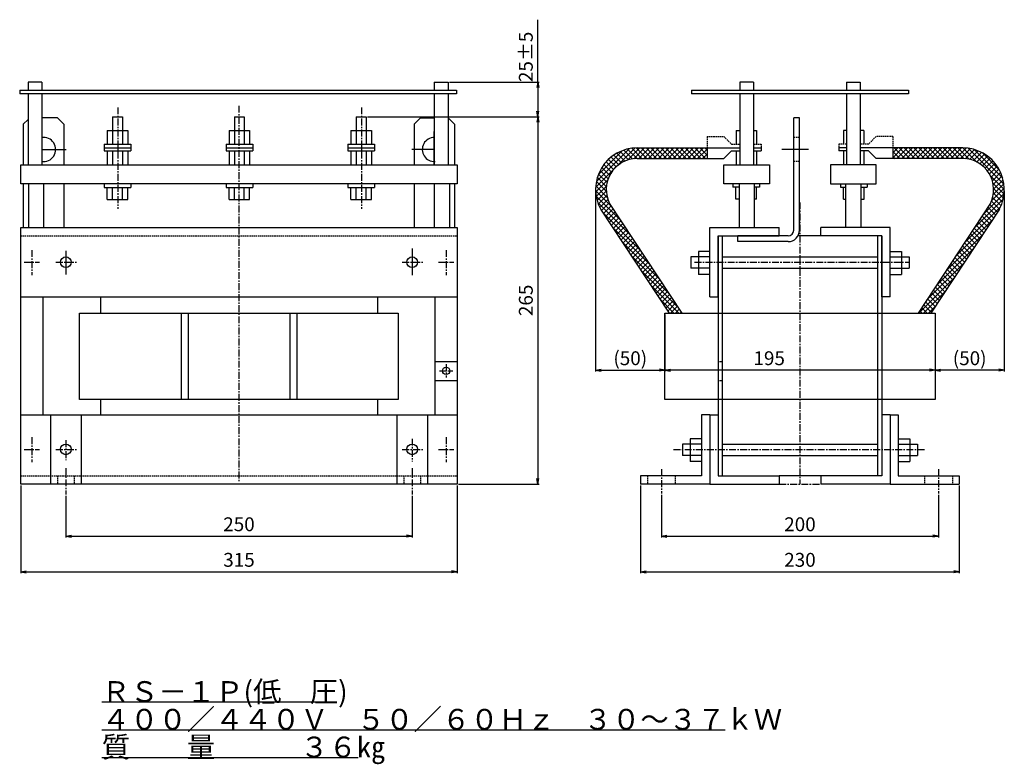
# Model space of a CAD drawing. Units: millimetres. Extents: x -249 to 462, y -634 to -96.
import ezdxf
from ezdxf.enums import TextEntityAlignment as Align

# ---------------------------------------------------------------- set-up
doc = ezdxf.new("R2010")
doc.units = ezdxf.units.MM
doc.header["$LTSCALE"] = 4
doc.linetypes.add('CENTER', pattern=[2, 1.25, -0.25, 0.25, -0.25])
doc.linetypes.add('HIDDEN', pattern=[0.375, 0.25, -0.125])
for name, color, linetype in [('LAYER-001', 7, 'Continuous'), ('LAYER-006', 7, 'Continuous'), ('LAYER-007', 7, 'Continuous'), ('LAYER-033', 7, 'Continuous'), ('LAYER-035', 3, 'Continuous'), ('LAYER-036', 2, 'Continuous')]:
    doc.layers.add(name, color=color, linetype=linetype)
doc.styles.add('STANDARD2', font='txt.shx', dxfattribs={"bigfont": 'bigfont.shx'})
doc.styles.add('STRING_H', font='txt.shx', dxfattribs={"bigfont": 'bigfont.shx'})
doc.dimstyles.new('DIO_DIMSTYLE', dxfattribs={"dimtxt": 3, "dimasz": 4, "dimexe": 1, "dimexo": 1, "dimgap": 0.5, "dimtad": 1, "dimdec": 1, "dimrnd": 0.1, "dimdsep": 46, "dimtxsty": 'STANDARD2', "dimsah": 1, "dimcen": 2.5, "dimadec": 1, "dimazin": 2, "dimtfac": 1, "dimtdec": 1, "dimtmove": 0, "dimatfit": 0, "dimfxl": 1, "dimarcsym": 0})

# ---------------------------------------------------------------- blocks, each defined once
blk = doc.blocks.new('_OPEN')
at = {"layer": 'LAYER-035', "color": 0, "linetype": 'Continuous'}
for q in [(-1, 0.17), (-1, 0), (-1, -0.17)]:
    blk.add_line((0, 0), q, dxfattribs=at)
blk = doc.blocks.new('*D02')
at = {"layer": 'LAYER-035', "color": 5, "linetype": 'Continuous'}
for p, q in [((-248.41, -432.32), (-248.41, -495.66)), ((66.59, -432.32), (66.59, -495.66)), ((-248.41, -494.66), (66.59, -494.66))]:
    blk.add_line(p, q, dxfattribs=at)
at = {"layer": 'LAYER-035', "color": 5, "linetype": 'Continuous', "xscale": 4, "yscale": 4, "zscale": 4, "rotation": 180}
blk.add_blockref('_OPEN', (-248.41, -494.66), dxfattribs=at)
at = {"layer": 'LAYER-035', "color": 5, "linetype": 'Continuous', "xscale": 4, "yscale": 4, "zscale": 4}
blk.add_blockref('_OPEN', (66.59, -494.66), dxfattribs=at)
at = {"layer": 'LAYER-036', "color": 5, "linetype": 'Continuous', "insert": (-90.91, -494.16), "char_height": 10, "attachment_point": 8, "style": 'STRING_H'}
blk.add_mtext('315', dxfattribs=at)
blk = doc.blocks.new('*D13')
at = {"layer": 'LAYER-035', "color": 5, "linetype": 'Continuous'}
for p, q in [((-215.91, -439.86), (-215.91, -470)), ((34.09, -439.86), (34.09, -470)), ((-215.91, -469), (34.09, -469))]:
    blk.add_line(p, q, dxfattribs=at)
at = {"layer": 'LAYER-035', "color": 5, "linetype": 'Continuous', "xscale": 4, "yscale": 4, "zscale": 4, "rotation": 180}
blk.add_blockref('_OPEN', (-215.91, -469), dxfattribs=at)
at = {"layer": 'LAYER-035', "color": 5, "linetype": 'Continuous', "xscale": 4, "yscale": 4, "zscale": 4}
blk.add_blockref('_OPEN', (34.09, -469), dxfattribs=at)
at = {"layer": 'LAYER-036', "color": 5, "linetype": 'Continuous', "insert": (-90.91, -468.5), "char_height": 10, "attachment_point": 8, "style": 'STRING_H'}
blk.add_mtext('250', dxfattribs=at)
blk = doc.blocks.new('*D24')
at = {"layer": 'LAYER-035', "color": 5, "linetype": 'Continuous'}
for p, q in [((1.84, -166.32), (125.78, -166.32)), ((124.78, -166.32), (124.78, -431.32)), ((67.59, -431.32), (125.78, -431.32))]:
    blk.add_line(p, q, dxfattribs=at)
at = {"layer": 'LAYER-035', "color": 5, "linetype": 'Continuous', "xscale": 4, "yscale": 4, "zscale": 4}
for p, rotation in [((124.78, -166.32), 90), ((124.78, -431.32), -90)]:
    blk.add_blockref('_OPEN', p, dxfattribs=dict(at, rotation=rotation))
at = {"layer": 'LAYER-036', "color": 5, "linetype": 'Continuous', "insert": (124.28, -298.82), "char_height": 10, "attachment_point": 8, "rotation": 90, "style": 'STRING_H'}
blk.add_mtext('265', dxfattribs=at)
blk = doc.blocks.new('*D35')
at = {"layer": 'LAYER-035', "color": 5, "linetype": 'Continuous'}
for p, q in [((124.78, -141.32), (124.78, -96.32)), ((61, -141.32), (125.78, -141.32)), ((124.78, -141.32), (124.78, -166.32)), ((1.84, -166.32), (125.78, -166.32)), ((124.78, -166.32), (124.78, -174.32))]:
    blk.add_line(p, q, dxfattribs=at)
at = {"layer": 'LAYER-035', "color": 5, "linetype": 'Continuous', "xscale": 4, "yscale": 4, "zscale": 4}
for p, rotation in [((124.78, -141.32), 90), ((124.78, -166.32), -90)]:
    blk.add_blockref('_OPEN', p, dxfattribs=dict(at, rotation=rotation))
at = {"layer": 'LAYER-036', "color": 5, "linetype": 'Continuous', "insert": (124.28, -141.32), "char_height": 10, "attachment_point": 7, "rotation": 90, "style": 'STRING_H'}
blk.add_mtext('25±5', dxfattribs=at)
blk = doc.blocks.new('*D46')
at = {"layer": 'LAYER-035', "color": 5, "linetype": 'Continuous'}
for p, q in [((461.53, -219.84), (461.53, -350.19)), ((411.53, -309.04), (411.53, -350.19)), ((461.53, -349.19), (411.53, -349.19))]:
    blk.add_line(p, q, dxfattribs=at)
at = {"layer": 'LAYER-035', "color": 5, "linetype": 'Continuous', "xscale": 4, "yscale": 4, "zscale": 4, "rotation": 180}
blk.add_blockref('_OPEN', (411.53, -349.19), dxfattribs=at)
at = {"layer": 'LAYER-035', "color": 5, "linetype": 'Continuous', "xscale": 4, "yscale": 4, "zscale": 4}
blk.add_blockref('_OPEN', (461.53, -349.19), dxfattribs=at)
at = {"layer": 'LAYER-036', "color": 5, "linetype": 'Continuous', "insert": (436.53, -348.69), "char_height": 10, "attachment_point": 8, "style": 'STRING_H'}
blk.add_mtext('(50)', dxfattribs=at)
blk = doc.blocks.new('*D57')
at = {"layer": 'LAYER-035', "color": 5, "linetype": 'Continuous'}
for p, q in [((166.53, -219.84), (166.53, -350.19)), ((216.53, -309.04), (216.53, -350.19)), ((166.53, -349.19), (216.53, -349.19))]:
    blk.add_line(p, q, dxfattribs=at)
at = {"layer": 'LAYER-035', "color": 5, "linetype": 'Continuous', "xscale": 4, "yscale": 4, "zscale": 4, "rotation": 180}
blk.add_blockref('_OPEN', (166.53, -349.19), dxfattribs=at)
at = {"layer": 'LAYER-035', "color": 5, "linetype": 'Continuous', "xscale": 4, "yscale": 4, "zscale": 4}
blk.add_blockref('_OPEN', (216.53, -349.19), dxfattribs=at)
at = {"layer": 'LAYER-036', "color": 5, "linetype": 'Continuous', "insert": (191.53, -348.69), "char_height": 10, "attachment_point": 8, "style": 'STRING_H'}
blk.add_mtext('(50)', dxfattribs=at)
blk = doc.blocks.new('*D68')
at = {"layer": 'LAYER-035', "color": 5, "linetype": 'Continuous'}
for p, q in [((216.53, -309.04), (216.53, -350.19)), ((411.53, -309.04), (411.53, -350.19)), ((411.53, -349.19), (216.53, -349.19))]:
    blk.add_line(p, q, dxfattribs=at)
at = {"layer": 'LAYER-035', "color": 5, "linetype": 'Continuous', "xscale": 4, "yscale": 4, "zscale": 4, "rotation": 180}
blk.add_blockref('_OPEN', (216.53, -349.19), dxfattribs=at)
at = {"layer": 'LAYER-035', "color": 5, "linetype": 'Continuous', "xscale": 4, "yscale": 4, "zscale": 4}
blk.add_blockref('_OPEN', (411.53, -349.19), dxfattribs=at)
at = {"layer": 'LAYER-036', "color": 5, "linetype": 'Continuous', "insert": (291.82, -348.69), "char_height": 10, "attachment_point": 8, "style": 'STRING_H'}
blk.add_mtext('195', dxfattribs=at)
blk = doc.blocks.new('*D79')
at = {"layer": 'LAYER-035', "color": 5, "linetype": 'Continuous'}
for p, q in [((199.03, -432.32), (199.03, -495.66)), ((429.03, -432.32), (429.03, -495.66)), ((199.03, -494.66), (429.03, -494.66))]:
    blk.add_line(p, q, dxfattribs=at)
at = {"layer": 'LAYER-035', "color": 5, "linetype": 'Continuous', "xscale": 4, "yscale": 4, "zscale": 4, "rotation": 180}
blk.add_blockref('_OPEN', (199.03, -494.66), dxfattribs=at)
at = {"layer": 'LAYER-035', "color": 5, "linetype": 'Continuous', "xscale": 4, "yscale": 4, "zscale": 4}
blk.add_blockref('_OPEN', (429.03, -494.66), dxfattribs=at)
at = {"layer": 'LAYER-036', "color": 5, "linetype": 'Continuous', "insert": (314.03, -494.16), "char_height": 10, "attachment_point": 8, "style": 'STRING_H'}
blk.add_mtext('230', dxfattribs=at)
blk = doc.blocks.new('*D810')
at = {"layer": 'LAYER-035', "color": 5, "linetype": 'Continuous'}
for p, q in [((214.03, -439.07), (214.03, -470)), ((414.03, -439.07), (414.03, -470)), ((214.03, -469), (414.03, -469))]:
    blk.add_line(p, q, dxfattribs=at)
at = {"layer": 'LAYER-035', "color": 5, "linetype": 'Continuous', "xscale": 4, "yscale": 4, "zscale": 4, "rotation": 180}
blk.add_blockref('_OPEN', (214.03, -469), dxfattribs=at)
at = {"layer": 'LAYER-035', "color": 5, "linetype": 'Continuous', "xscale": 4, "yscale": 4, "zscale": 4}
blk.add_blockref('_OPEN', (414.03, -469), dxfattribs=at)
at = {"layer": 'LAYER-036', "color": 5, "linetype": 'Continuous', "insert": (314.03, -468.5), "char_height": 10, "attachment_point": 8, "style": 'STRING_H'}
blk.add_mtext('200', dxfattribs=at)

msp = doc.modelspace()

# ---------------------------------------------------------------- linework, layer by layer
at = {"layer": 'LAYER-001', "color": 1, "linetype": 'Continuous'}
for p, q in [((-243.14, -168.21), (-246.58, -171.65)), ((-221.85, -167.07), (-233.26, -167.07)), ((-221.85, -167.07), (-217.28, -171.65)), ((40.04, -167.07), (35.46, -171.65)), ((40.04, -167.07), (50.11, -167.07)), ((60, -167.07), (60.18, -167.07)), ((60.18, -167.07), (64.76, -171.65)), ((313.68, -167.07), (309.56, -167.07)), ((309.56, -248.2), (309.56, -167.07)), ((313.68, -248.2), (313.68, -167.07)), ((-246.58, -171.65), (-246.58, -200.93)), ((-217.28, -171.65), (-217.28, -200.93)), ((35.46, -171.65), (35.46, -200.93)), ((64.76, -171.65), (64.76, -200.93)), ((-246.58, -214.66), (-246.58, -246.32)), ((-217.28, -214.66), (-217.28, -246.32)), ((35.46, -214.66), (35.46, -246.32)), ((64.76, -214.66), (64.76, -246.32)), ((305.44, -252.32), (269.11, -252.32)), ((269.11, -256.44), (269.11, -252.32)), ((305.44, -256.44), (269.11, -256.44))]:
    msp.add_line(p, q, dxfattribs=at)
for radius in [4.12, 8.24]:
    msp.add_arc((305.44, -248.2), radius, 270, 0, dxfattribs=at)
at = {"layer": 'LAYER-006', "color": 1, "linetype": 'Continuous'}
for p, q in [((-243.14, -141.32), (-243.14, -147.11)), ((-233.26, -141.32), (-243.14, -141.32)), ((-233.26, -141.32), (-233.26, -147.11)), ((50.11, -141.32), (50.11, -147.11)), ((50.11, -141.32), (60, -141.32)), ((60, -141.32), (60, -147.11)), ((270.63, -141.32), (270.63, -147.11)), ((277.93, -141.32), (270.63, -141.32)), ((280.52, -141.32), (270.63, -141.32)), ((280.52, -141.32), (280.52, -147.11)), ((347.55, -141.32), (347.55, -147.11)), ((347.55, -141.32), (357.44, -141.32)), ((350.14, -141.32), (357.44, -141.32)), ((357.44, -141.32), (357.44, -147.11)), ((-249.19, -147.11), (66.04, -147.11)), ((-249.19, -147.11), (-249.19, -149.85)), ((66.04, -147.11), (66.04, -149.85)), ((235.64, -147.11), (392.43, -147.11)), ((235.64, -147.11), (235.64, -149.85)), ((392.43, -147.11), (392.43, -149.85)), ((66.04, -149.85), (-249.19, -149.85)), ((-243.14, -149.85), (-243.14, -200.93)), ((-233.26, -149.85), (-233.26, -200.93)), ((50.11, -149.85), (50.11, -200.93)), ((60, -149.85), (60, -200.93)), ((392.43, -149.85), (235.64, -149.85)), ((270.63, -149.85), (270.63, -200.93)), ((280.52, -149.85), (280.52, -200.93)), ((347.55, -149.85), (347.55, -200.93)), ((357.44, -149.85), (357.44, -200.93)), ((-182.11, -166.32), (-182.11, -186.09)), ((-182.11, -166.32), (-174.97, -166.32)), ((-174.97, -166.32), (-174.97, -186.09)), ((-94.21, -166.32), (-94.21, -186.09)), ((-94.21, -166.32), (-87.06, -166.32)), ((-87.06, -166.32), (-87.06, -186.09)), ((-6.3, -166.32), (-6.3, -186.09)), ((-6.3, -166.32), (0.84, -166.32)), ((0.84, -166.32), (0.84, -186.09)), ((-185.96, -176.21), (-171.12, -176.21)), ((-185.96, -176.21), (-185.96, -186.09)), ((-171.12, -176.21), (-171.12, -186.09)), ((-98.05, -176.21), (-83.22, -176.21)), ((-98.05, -176.21), (-98.05, -186.09)), ((-83.22, -176.21), (-83.22, -186.09)), ((-10.15, -176.21), (4.69, -176.21)), ((-10.15, -176.21), (-10.15, -186.09)), ((4.69, -176.21), (4.69, -186.09)), ((267.88, -176.21), (267.88, -186.09)), ((267.88, -176.21), (270.63, -176.21)), ((280.52, -176.21), (282.72, -176.21)), ((282.72, -176.21), (282.72, -186.09)), ((345.35, -176.21), (345.35, -186.09)), ((347.55, -176.21), (345.35, -176.21)), ((360.18, -176.21), (357.44, -176.21)), ((360.18, -176.21), (360.18, -186.09)), ((-188.16, -186.09), (-168.93, -186.09)), ((-188.16, -186.09), (-188.16, -191.04)), ((-188.16, -188.84), (-168.93, -188.84)), ((-188.16, -191.04), (-168.93, -191.04)), ((-185.96, -191.04), (-185.96, -200.93)), ((-182.11, -191.04), (-182.11, -200.93)), ((-174.97, -191.04), (-174.97, -200.93)), ((-171.12, -191.04), (-171.12, -200.93)), ((-168.93, -186.09), (-168.93, -191.04)), ((-100.25, -186.09), (-81.02, -186.09)), ((-100.25, -186.09), (-100.25, -191.04)), ((-100.25, -188.84), (-81.02, -188.84)), ((-100.25, -191.04), (-81.02, -191.04)), ((-98.05, -191.04), (-98.05, -200.93)), ((-94.21, -191.04), (-94.21, -200.93)), ((-87.06, -191.04), (-87.06, -200.93)), ((-83.22, -191.04), (-83.22, -200.93)), ((-81.02, -186.09), (-81.02, -191.04)), ((-12.34, -186.09), (6.89, -186.09)), ((-12.34, -186.09), (-12.34, -191.04)), ((-12.34, -188.84), (6.89, -188.84)), ((-12.34, -191.04), (6.89, -191.04)), ((-10.15, -191.04), (-10.15, -200.93)), ((-6.3, -191.04), (-6.3, -200.93)), ((0.84, -191.04), (0.84, -200.93)), ((4.69, -191.04), (4.69, -200.93)), ((6.89, -186.09), (6.89, -191.04)), ((196.53, -188.84), (247, -188.84)), ((247, -188.84), (247, -196.53)), ((247, -188.84), (270.63, -188.84)), ((264.59, -191.04), (259.09, -196.53)), ((264.59, -191.04), (270.63, -191.04)), ((267.88, -191.04), (267.88, -200.93)), ((280.52, -188.84), (286.01, -188.84)), ((280.52, -191.04), (286.01, -191.04)), ((282.72, -191.04), (282.72, -200.93)), ((286.01, -188.84), (286.01, -191.04)), ((342.05, -188.84), (342.05, -191.04)), ((347.55, -188.84), (342.05, -188.84)), ((347.55, -191.04), (342.05, -191.04)), ((345.35, -191.04), (345.35, -200.93)), ((381.06, -188.84), (357.44, -188.84)), ((363.48, -191.04), (357.44, -191.04)), ((360.18, -191.04), (360.18, -200.93)), ((363.48, -191.04), (368.97, -196.53)), ((431.53, -188.84), (381.06, -188.84)), ((381.06, -188.84), (381.06, -196.53)), ((247, -196.53), (259.09, -196.53)), ((381.06, -196.53), (368.97, -196.53)), ((-248.41, -200.93), (66.59, -200.93)), ((-248.41, -214.66), (-248.41, -200.93)), ((66.59, -200.93), (66.59, -214.66)), ((259.09, -200.93), (292.06, -200.93)), ((259.09, -214.66), (259.09, -200.93)), ((292.06, -200.93), (292.06, -214.66)), ((336.01, -200.93), (336.01, -214.66)), ((368.97, -200.93), (336.01, -200.93)), ((368.97, -214.66), (368.97, -200.93)), ((66.59, -214.66), (-248.41, -214.66)), ((-242.92, -214.66), (-242.92, -246.32)), ((-231.93, -214.66), (-231.93, -246.32)), ((-188.16, -214.66), (-188.16, -217.41)), ((-188.16, -217.41), (-168.93, -217.41)), ((-185.96, -225.95), (-185.96, -217.41)), ((-182.11, -225.95), (-182.11, -217.41)), ((-174.97, -225.95), (-174.97, -217.41)), ((-171.12, -225.95), (-171.12, -217.41)), ((-168.93, -214.66), (-168.93, -217.41)), ((-100.25, -214.66), (-100.25, -217.41)), ((-100.25, -217.41), (-81.02, -217.41)), ((-98.05, -225.95), (-98.05, -217.41)), ((-94.21, -225.95), (-94.21, -217.41)), ((-87.06, -225.95), (-87.06, -217.41)), ((-83.22, -225.95), (-83.22, -217.41)), ((-81.02, -214.66), (-81.02, -217.41)), ((-12.34, -214.66), (-12.34, -217.41)), ((-12.34, -217.41), (6.89, -217.41)), ((-10.15, -225.95), (-10.15, -217.41)), ((-6.3, -225.95), (-6.3, -217.41)), ((0.84, -225.95), (0.84, -217.41)), ((4.69, -225.95), (4.69, -217.41)), ((6.89, -214.66), (6.89, -217.41)), ((50.11, -214.66), (50.11, -246.32)), ((61.1, -214.66), (61.1, -246.32)), ((292.06, -214.66), (259.09, -214.66)), ((265.57, -214.66), (265.57, -217.23)), ((270.08, -217.23), (265.57, -217.23)), ((267.77, -225.77), (267.77, -217.23)), ((270.08, -214.66), (270.08, -246.32)), ((281.07, -214.66), (281.07, -246.32)), ((284.8, -217.23), (281.07, -217.23)), ((282.6, -225.77), (282.6, -217.23)), ((284.8, -214.66), (284.8, -217.23)), ((336.01, -214.66), (368.97, -214.66)), ((343.27, -214.66), (343.27, -217.23)), ((343.27, -217.23), (347, -217.23)), ((345.46, -225.77), (345.46, -217.23)), ((347, -214.66), (347, -246.32)), ((357.99, -214.66), (357.99, -246.32)), ((357.99, -217.23), (362.49, -217.23)), ((360.3, -225.77), (360.3, -217.23)), ((362.49, -214.66), (362.49, -217.23)), ((-185.96, -225.95), (-171.12, -225.95)), ((-98.05, -225.95), (-83.22, -225.95)), ((-10.15, -225.95), (4.69, -225.95)), ((270.08, -225.77), (267.77, -225.77)), ((282.6, -225.77), (281.07, -225.77)), ((345.46, -225.77), (347, -225.77)), ((357.99, -225.77), (360.3, -225.77)), ((-248.41, -246.32), (66.59, -246.32)), ((-248.41, -431.32), (-248.41, -246.32)), ((66.59, -246.32), (66.59, -431.32)), ((255.03, -252.32), (255.03, -425.32)), ((257.78, -252.32), (257.78, -425.32)), ((370.29, -425.32), (370.29, -252.32)), ((373.03, -252.32), (373.03, -425.32)), ((235.3, -267.47), (235.3, -275.71)), ((249.03, -267.47), (235.3, -267.47)), ((240.79, -263.62), (240.79, -280.11)), ((249.03, -263.62), (240.79, -263.62)), ((257.78, -267.47), (370.29, -267.47)), ((379.03, -263.62), (387.27, -263.62)), ((379.03, -267.47), (392.77, -267.47)), ((387.27, -263.62), (387.27, -280.11)), ((392.77, -267.47), (392.77, -275.71)), ((249.03, -275.71), (235.3, -275.71)), ((257.78, -275.71), (370.29, -275.71)), ((379.03, -275.71), (392.77, -275.71)), ((249.03, -280.11), (240.79, -280.11)), ((379.03, -280.11), (387.27, -280.11)), ((-248.41, -296.32), (66.59, -296.32)), ((-232.41, -296.32), (-232.41, -381.32)), ((-190.91, -296.32), (-190.91, -308.04)), ((9.09, -296.32), (9.09, -308.04)), ((50.59, -296.32), (50.59, -381.32)), ((-205.91, -308.04), (24.09, -308.04)), ((-205.91, -370.33), (-205.91, -308.04)), ((-132.58, -308.04), (-132.58, -370.33)), ((-127.58, -308.04), (-127.58, -370.33)), ((-54.24, -308.04), (-54.24, -370.33)), ((-49.24, -308.04), (-49.24, -370.33)), ((24.09, -308.04), (24.09, -370.33)), ((216.53, -308.04), (411.53, -308.04)), ((216.53, -370.33), (216.53, -308.04)), ((411.53, -308.04), (411.53, -370.33)), ((24.09, -370.33), (-205.91, -370.33)), ((-190.91, -370.33), (-190.91, -381.32)), ((9.09, -370.33), (9.09, -381.32)), ((411.53, -370.33), (216.53, -370.33)), ((-248.41, -381.32), (66.59, -381.32)), ((-226.9, -381.32), (-226.9, -431.32)), ((-204.92, -381.32), (-204.92, -431.32)), ((23.1, -381.32), (23.1, -431.32)), ((45.08, -381.32), (45.08, -431.32)), ((229.3, -402.47), (229.3, -410.71)), ((243.03, -402.47), (229.3, -402.47)), ((234.79, -398.62), (234.79, -415.11)), ((243.03, -398.62), (234.79, -398.62)), ((257.78, -402.47), (370.29, -402.47)), ((385.03, -398.62), (393.27, -398.62)), ((385.03, -402.47), (398.77, -402.47)), ((393.27, -398.62), (393.27, -415.11)), ((398.77, -402.47), (398.77, -410.71)), ((243.03, -410.71), (229.3, -410.71)), ((257.78, -410.71), (370.29, -410.71)), ((385.03, -410.71), (398.77, -410.71)), ((243.03, -415.11), (234.79, -415.11)), ((385.03, -415.11), (393.27, -415.11)), ((66.59, -431.32), (-248.41, -431.32))]:
    msp.add_line(p, q, dxfattribs=at)
at = {"layer": 'LAYER-006', "color": 4, "linetype": 'HIDDEN'}
for p, q in [((247, -180.6), (259.09, -180.6)), ((247, -180.6), (247, -188.84)), ((259.09, -180.6), (264.59, -186.09)), ((368.97, -180.6), (363.48, -186.09)), ((381.06, -180.6), (368.97, -180.6)), ((381.06, -180.6), (381.06, -188.84)), ((264.59, -186.09), (270.63, -186.09)), ((280.52, -186.09), (286.01, -186.09)), ((286.01, -186.09), (286.01, -188.84)), ((342.05, -186.09), (342.05, -188.84)), ((347.55, -186.09), (342.05, -186.09)), ((363.48, -186.09), (357.44, -186.09))]:
    msp.add_line(p, q, dxfattribs=at)
at = {"layer": 'LAYER-006', "color": 5, "linetype": 'Continuous'}
for centre in [(-215.91, -271.32), (34.09, -271.32), (-215.91, -406.32), (34.09, -406.32)]:
    msp.add_circle(centre, 3.85, dxfattribs=at)
at = {"layer": 'LAYER-006', "color": 1, "linetype": 'Continuous'}
for centre, start, end in [((196.53, -218.84), 90, 207.94066), ((431.53, -218.84), 332.05934, 90)]:
    msp.add_arc(centre, 30, start, end, dxfattribs=at)
at = {"layer": 'LAYER-007', "color": 4, "linetype": 'CENTER'}
for p, q in [((-178.27, -159.58), (-178.27, -232.81)), ((-90.91, -158.37), (-90.91, -430.16)), ((-2.45, -159.58), (-2.45, -232.81)), ((314.03, -228.09), (314.03, -431.32)), ((-240.41, -262.53), (-240.41, -280.66)), ((58.59, -262.53), (58.59, -280.66)), ((-245.9, -271.32), (-234.92, -271.32)), ((-223.05, -271.32), (-208.22, -271.32)), ((26.95, -271.32), (41.78, -271.32)), ((53.1, -271.32), (64.08, -271.32)), ((237.86, -271.32), (392.46, -271.32)), ((-240.41, -397.53), (-240.41, -415.66)), ((58.59, -397.53), (58.59, -415.66)), ((-215.91, -399.72), (-215.91, -414.01)), ((34.09, -398.62), (34.09, -415.11)), ((-245.9, -406.32), (-234.92, -406.32)), ((-223.05, -406.32), (-208.22, -406.32)), ((26.95, -406.32), (41.78, -406.32)), ((53.1, -406.32), (64.08, -406.32)), ((222.83, -406.32), (404.69, -406.32))]:
    msp.add_line(p, q, dxfattribs=at)
at = {"layer": 'LAYER-007', "color": 1, "linetype": 'HIDDEN'}
for p, q in [((-248.41, -252.32), (66.59, -252.32)), ((-248.41, -425.32), (66.59, -425.32)), ((-221.91, -425.32), (-221.91, -431.32)), ((-209.91, -425.32), (-209.91, -431.32)), ((28.09, -425.32), (28.09, -431.32)), ((40.09, -425.32), (40.09, -431.32))]:
    msp.add_line(p, q, dxfattribs=at)
at = {"layer": 'LAYER-007', "color": 4, "linetype": 'Continuous'}
for p, q in [((34.09, -261.43), (34.09, -280.66)), ((-215.91, -263.07), (-215.91, -280.11))]:
    msp.add_line(p, q, dxfattribs=at)
at = {"layer": 'LAYER-033', "color": 1, "linetype": 'Continuous'}
for p, q in [((50.11, -200.93), (50.11, -176.99)), ((-233.26, -189.96), (-215.74, -189.96)), ((50.11, -189.96), (33.92, -189.96)), ((320.3, -189.96), (300.93, -189.96)), ((196.53, -196.53), (247, -196.53)), ((431.53, -196.53), (381.06, -196.53)), ((170.03, -232.9), (219.52, -308.04)), ((176.43, -228.69), (228.69, -308.04)), ((451.64, -228.69), (399.38, -308.04)), ((458.04, -232.9), (408.55, -308.04)), ((249.03, -246.32), (299.03, -246.32)), ((249.03, -296.32), (249.03, -246.32)), ((299.03, -252.32), (299.03, -246.32)), ((379.03, -246.32), (329.03, -246.32)), ((329.03, -252.32), (329.03, -246.32)), ((379.03, -296.32), (379.03, -246.32)), ((255.03, -296.32), (255.03, -252.32)), ((255.03, -252.32), (299.03, -252.32)), ((329.03, -252.32), (312.58, -252.32)), ((373.03, -252.32), (329.03, -252.32)), ((373.03, -296.32), (373.03, -252.32)), ((249.03, -296.32), (255.03, -296.32)), ((379.03, -296.32), (373.03, -296.32)), ((249.03, -381.32), (243.03, -381.32)), ((243.03, -381.32), (243.03, -425.32)), ((249.03, -381.32), (249.03, -431.32)), ((249.03, -381.32), (249.03, -431.32)), ((249.03, -381.32), (255.03, -381.32)), ((255.03, -381.32), (255.03, -425.32)), ((373.03, -381.32), (373.03, -425.32)), ((379.03, -381.32), (373.03, -381.32)), ((379.03, -381.32), (379.03, -431.32)), ((379.03, -381.32), (379.03, -431.32)), ((379.03, -381.32), (385.03, -381.32)), ((385.03, -381.32), (385.03, -425.32)), ((199.03, -425.32), (199.03, -431.32)), ((243.03, -425.32), (199.03, -425.32)), ((255.03, -425.32), (299.03, -425.32)), ((299.03, -425.32), (299.03, -431.32)), ((329.03, -425.32), (299.03, -425.32)), ((373.03, -425.32), (329.03, -425.32)), ((329.03, -425.32), (329.03, -431.32)), ((385.03, -425.32), (429.03, -425.32)), ((429.03, -425.32), (429.03, -431.32)), ((249.03, -431.32), (199.03, -431.32)), ((249.03, -431.32), (299.03, -431.32)), ((379.03, -431.32), (329.03, -431.32)), ((379.03, -431.32), (429.03, -431.32)), ((-189.97, -588.61), (-21.22, -588.61)), ((-189.97, -608.61), (260.03, -608.61)), ((-189.97, -628.61), (-4.97, -628.61))]:
    msp.add_line(p, q, dxfattribs=at)
at = {"layer": 'LAYER-033', "color": 1, "linetype": 'HIDDEN'}
for p, q in [((313.68, -181.26), (309.56, -181.26)), ((313.68, -198.64), (309.56, -198.64))]:
    msp.add_line(p, q, dxfattribs=at)
at = {"layer": 'LAYER-033', "color": 4, "linetype": 'Continuous'}
for p, q in [((166.59, -217.07), (194.77, -188.89)), ((167.1, -213.02), (190.71, -189.41)), ((168.54, -208.04), (185.74, -190.85)), ((184.3, -191.45), (190.28, -197.43)), ((186.83, -190.45), (193.17, -196.79)), ((189.54, -197.66), (198.35, -188.84)), ((189.58, -189.66), (196.45, -196.53)), ((192.56, -189.11), (199.99, -196.53)), ((194.06, -196.67), (201.89, -188.84)), ((195.84, -188.85), (203.52, -196.53)), ((197.73, -196.53), (205.42, -188.84)), ((199.37, -188.84), (207.06, -196.53)), ((201.27, -196.53), (208.96, -188.84)), ((202.9, -188.84), (210.59, -196.53)), ((204.8, -196.53), (212.5, -188.84)), ((206.44, -188.84), (214.13, -196.53)), ((208.34, -196.53), (216.03, -188.84)), ((209.97, -188.84), (217.66, -196.53)), ((211.87, -196.53), (219.57, -188.84)), ((213.51, -188.84), (221.2, -196.53)), ((215.41, -196.53), (223.1, -188.84)), ((217.04, -188.84), (224.74, -196.53)), ((218.95, -196.53), (226.64, -188.84)), ((220.58, -188.84), (228.27, -196.53)), ((222.48, -196.53), (230.17, -188.84)), ((224.11, -188.84), (231.81, -196.53)), ((226.02, -196.53), (233.71, -188.84)), ((227.65, -188.84), (235.34, -196.53)), ((229.55, -196.53), (237.24, -188.84)), ((231.19, -188.84), (238.88, -196.53)), ((233.09, -196.53), (240.78, -188.84)), ((234.72, -188.84), (242.41, -196.53)), ((236.62, -196.53), (244.31, -188.84)), ((238.26, -188.84), (245.95, -196.53)), ((240.16, -196.53), (247, -189.69)), ((241.79, -188.84), (247, -194.05)), ((245.33, -188.84), (247, -190.52)), ((381.06, -192.38), (384.6, -188.84)), ((381.06, -195.91), (388.13, -188.84)), ((381.06, -191.36), (386.23, -196.53)), ((382.07, -188.84), (389.77, -196.53)), ((383.98, -196.53), (391.67, -188.84)), ((385.61, -188.84), (393.3, -196.53)), ((387.51, -196.53), (395.2, -188.84)), ((389.15, -188.84), (396.84, -196.53)), ((391.05, -196.53), (398.74, -188.84)), ((392.68, -188.84), (400.37, -196.53)), ((394.58, -196.53), (402.28, -188.84)), ((396.22, -188.84), (403.91, -196.53)), ((398.12, -196.53), (405.81, -188.84)), ((399.75, -188.84), (407.44, -196.53)), ((401.65, -196.53), (409.35, -188.84)), ((403.29, -188.84), (410.98, -196.53)), ((405.19, -196.53), (412.88, -188.84)), ((406.82, -188.84), (414.52, -196.53)), ((408.73, -196.53), (416.42, -188.84)), ((410.36, -188.84), (418.05, -196.53)), ((412.26, -196.53), (419.95, -188.84)), ((413.89, -188.84), (421.59, -196.53)), ((415.8, -196.53), (423.49, -188.84)), ((417.43, -188.84), (425.12, -196.53)), ((419.33, -196.53), (427.02, -188.84)), ((420.97, -188.84), (428.66, -196.53)), ((422.87, -196.53), (430.56, -188.84)), ((424.5, -188.84), (432.2, -196.54)), ((426.4, -196.53), (433.99, -188.94)), ((428.04, -188.84), (436.23, -197.03)), ((429.94, -196.53), (437.11, -189.36)), ((431.57, -188.84), (441.73, -199)), ((433.4, -196.61), (439.96, -190.05)), ((435.35, -189.09), (461.29, -215.02)), ((436.46, -197.08), (442.59, -190.95)), ((439.81, -190.01), (460.37, -210.57)), ((173.89, -199.17), (176.86, -196.2)), ((174.1, -198.93), (179.55, -204.38)), ((175.83, -197.13), (181.27, -202.57)), ((177.72, -195.48), (183.2, -200.96)), ((179.75, -193.98), (185.33, -199.55)), ((181.94, -192.63), (187.68, -198.37)), ((243.69, -196.53), (247, -193.22)), ((381.06, -194.9), (382.7, -196.53)), ((439.19, -197.89), (445.03, -192.05)), ((441.65, -198.96), (447.3, -193.32)), ((443.88, -200.27), (449.4, -194.75)), ((445.77, -192.44), (457.94, -204.6)), ((445.91, -201.78), (451.36, -196.33)), ((447.72, -203.5), (453.17, -198.06)), ((169.8, -205.23), (175.63, -211.06)), ((171.07, -202.97), (176.71, -208.61)), ((172.51, -200.88), (178.02, -206.39)), ((449.35, -205.41), (454.82, -199.93)), ((450.76, -207.53), (456.33, -201.96)), ((451.96, -209.87), (457.69, -204.14)), ((166.59, -220.61), (175.35, -211.84)), ((167.08, -213.13), (174.27, -220.32)), ((167.78, -210.29), (174.32, -216.83)), ((168.69, -207.67), (174.81, -213.78)), ((451.37, -208.64), (461.53, -218.8)), ((452.91, -212.46), (458.87, -206.49)), ((453.56, -215.33), (459.88, -209.02)), ((453.84, -218.59), (460.68, -211.75)), ((166.54, -219.66), (178.07, -231.19)), ((166.65, -216.23), (174.97, -224.55)), ((166.94, -223.79), (174.36, -216.37)), ((167.58, -226.69), (174.26, -220.01)), ((452.16, -227.35), (461.52, -217.98)), ((453.34, -214.15), (461.35, -222.15)), ((453.55, -222.42), (461.25, -214.72)), ((453.83, -218.17), (460.85, -225.19)), ((166.91, -223.56), (184.89, -241.54)), ((168.44, -229.36), (174.65, -223.16)), ((169.5, -231.84), (175.39, -225.95)), ((439.59, -246.99), (460.7, -225.88)), ((446.41, -236.63), (461.4, -221.64)), ((452.23, -227.17), (458, -232.95)), ((453.11, -224.52), (459.15, -230.56)), ((453.68, -221.55), (460.11, -227.98)), ((168.04, -228.22), (191.71, -251.9)), ((170.8, -234.07), (176.41, -228.47)), ((172.21, -236.2), (177.73, -230.67)), ((173.61, -238.33), (179.14, -232.81)), ((432.77, -257.35), (458.83, -231.28)), ((448.26, -233.82), (453.79, -239.34)), ((449.67, -231.68), (455.19, -237.21)), ((451.07, -229.55), (456.6, -235.08)), ((171.68, -235.4), (198.54, -262.26)), ((175.01, -240.47), (180.54, -234.94)), ((176.42, -242.6), (181.95, -237.07)), ((177.82, -244.73), (183.35, -239.2)), ((179.23, -246.86), (184.75, -241.33)), ((425.94, -267.7), (452.8, -240.84)), ((444.05, -240.21), (449.58, -245.74)), ((445.45, -238.08), (450.98, -243.61)), ((446.86, -235.95), (452.39, -241.48)), ((178.5, -245.76), (205.36, -272.62)), ((180.63, -248.99), (186.16, -243.46)), ((182.03, -251.12), (187.56, -245.6)), ((183.44, -253.25), (188.97, -247.73)), ((438.44, -248.74), (443.96, -254.27)), ((439.84, -246.61), (445.37, -252.13)), ((441.24, -244.47), (446.77, -250)), ((442.65, -242.34), (448.17, -247.87)), ((184.84, -255.39), (190.37, -249.86)), ((186.25, -257.52), (191.77, -251.99)), ((187.65, -259.65), (193.18, -254.12)), ((419.12, -278.06), (445.98, -251.2)), ((434.22, -255.13), (439.75, -260.66)), ((435.63, -253), (441.16, -258.53)), ((437.03, -250.87), (442.56, -256.4)), ((185.32, -256.11), (212.18, -282.97)), ((189.05, -261.78), (194.58, -256.25)), ((190.46, -263.91), (195.99, -258.38)), ((191.86, -266.04), (197.39, -260.52)), ((193.26, -268.18), (198.79, -262.65)), ((412.3, -288.42), (439.16, -261.56)), ((430.01, -261.53), (435.54, -267.06)), ((431.42, -259.4), (436.94, -264.92)), ((432.82, -257.26), (438.35, -262.79)), ((192.14, -266.47), (219, -293.33)), ((194.67, -270.31), (200.2, -264.78)), ((196.07, -272.44), (201.6, -266.91)), ((197.48, -274.57), (203, -269.04)), ((424.4, -270.05), (429.92, -275.58)), ((425.8, -267.92), (431.33, -273.45)), ((427.2, -265.79), (432.73, -271.32)), ((428.61, -263.66), (434.14, -269.19)), ((198.88, -276.7), (204.41, -271.17)), ((198.96, -276.83), (225.82, -303.69)), ((200.28, -278.83), (205.81, -273.31)), ((201.69, -280.97), (207.22, -275.44)), ((405.48, -298.77), (432.34, -271.91)), ((420.18, -276.45), (425.71, -281.98)), ((421.59, -274.32), (427.12, -279.85)), ((422.99, -272.19), (428.52, -277.71)), ((203.09, -283.1), (208.62, -277.57)), ((204.5, -285.23), (210.02, -279.7)), ((205.9, -287.36), (211.43, -281.83)), ((207.3, -289.49), (212.83, -283.96)), ((399.75, -308.04), (425.52, -282.27)), ((415.97, -282.84), (421.5, -288.37)), ((417.38, -280.71), (422.9, -286.24)), ((418.78, -278.58), (424.31, -284.11)), ((205.78, -287.18), (226.64, -308.04)), ((208.71, -291.62), (214.24, -286.1)), ((210.11, -293.76), (215.64, -288.23)), ((211.52, -295.89), (217.04, -290.36)), ((410.36, -291.37), (415.88, -296.9)), ((411.76, -289.24), (417.29, -294.77)), ((413.16, -287.11), (418.69, -292.63)), ((414.57, -284.98), (420.1, -290.5)), ((212.6, -297.54), (223.1, -308.04)), ((212.92, -298.02), (218.45, -292.49)), ((214.32, -300.15), (219.85, -294.62)), ((215.73, -302.28), (221.26, -296.75)), ((403.29, -308.04), (418.7, -292.63)), ((406.14, -297.76), (411.67, -303.29)), ((407.55, -295.63), (413.08, -301.16)), ((408.95, -293.5), (414.48, -299.03)), ((217.13, -304.41), (222.66, -298.89)), ((218.54, -306.55), (224.06, -301.02)), ((220.58, -308.04), (225.47, -303.15)), ((224.11, -308.04), (226.87, -305.28)), ((401.93, -304.16), (405.81, -308.04)), ((403.34, -302.03), (408.87, -307.56)), ((404.74, -299.9), (410.27, -305.42)), ((406.82, -308.04), (411.88, -302.99)), ((219.43, -307.9), (219.57, -308.04)), ((227.65, -308.04), (228.28, -307.41)), ((400.53, -306.29), (402.28, -308.04))]:
    msp.add_line(p, q, dxfattribs=at)
at = {"layer": 'LAYER-033', "color": 5, "linetype": 'Continuous'}
for p, q in [((50.59, -342.86), (66.59, -342.86)), ((50.59, -356.59), (66.59, -356.59))]:
    msp.add_line(p, q, dxfattribs=at)
at = {"layer": 'LAYER-033', "color": 5, "linetype": 'CENTER'}
for p, q in [((58.59, -344.96), (58.59, -354.48)), ((53.83, -349.72), (63.35, -349.72))]:
    msp.add_line(p, q, dxfattribs=at)
at = {"layer": 'LAYER-033', "color": 5, "linetype": 'HIDDEN'}
for p, q in [((255.03, -342.86), (257.78, -342.86)), ((255.03, -356.59), (257.78, -356.59))]:
    msp.add_line(p, q, dxfattribs=at)
at = {"layer": 'LAYER-033', "color": 4, "linetype": 'CENTER'}
for p, q in [((-215.91, -419.98), (-215.91, -438.86)), ((34.09, -419.98), (34.09, -438.86)), ((214.03, -420.6), (214.03, -438.07)), ((414.03, -420.6), (414.03, -438.07)), ((299.03, -431.32), (329.03, -431.32))]:
    msp.add_line(p, q, dxfattribs=at)
at = {"layer": 'LAYER-033', "color": 4, "linetype": 'HIDDEN'}
for p, q in [((204.03, -425.32), (204.03, -431.32)), ((224.03, -425.32), (224.03, -431.32)), ((404.03, -425.32), (404.03, -431.32)), ((424.03, -425.32), (424.03, -431.32))]:
    msp.add_line(p, q, dxfattribs=at)
at = {"layer": 'LAYER-033', "color": 5, "linetype": 'Continuous'}
msp.add_circle((58.59, -349.72), 2.67, dxfattribs=at)
at = {"layer": 'LAYER-033', "color": 1, "linetype": 'Continuous'}
for centre, radius, start, end in [((-231.93, -189.96), 8.7, 261.21796, 98.78204), ((-231.93, -189.96), 8.7, 90, 90.00004), ((50.11, -189.96), 8.7, 90, 273.62098), ((50.11, -189.96), 8.7, 89.99996, 90), ((-231.93, -189.96), 8.7, 266.37902, 273.62098), ((50.11, -189.96), 8.7, 266.37902, 273.62098), ((196.53, -218.84), 22.31, 90, 207.94066), ((431.53, -218.84), 22.31, 332.05934, 90)]:
    msp.add_arc(centre, radius, start, end, dxfattribs=at)

# ---------------------------------------------------------------- texts
at = {"layer": 'LAYER-033', "color": 7, "linetype": 'Continuous', "style": 'STRING_H'}
for s, p in [('ＲＳ－１Ｐ(低\u3000圧)', (-189.97, -581.11)), ('４００／４４０Ｖ\u3000５０／６０Ｈｚ\u3000３０～３７ｋＷ', (-189.97, -601.11)), ('質\u3000\u3000量\u3000\u3000\u3000３６㎏', (-189.97, -621.11))]:
    msp.add_text(s, height=15, dxfattribs=at).set_placement(p, align=Align.MIDDLE_LEFT)

# ---------------------------------------------------------------- dimensions: what is measured, and where the dimension line sits
at = {"layer": 'LAYER-035', "color": 5, "linetype": 'Continuous'}
for base, p1, p2, angle, text, picture, middle in [((124.78, -166.32), (60, -141.32), (0.84, -166.32), 90, '25±5', '*D35', (124.78, -121.32)), ((216.53, -349.19), (166.53, -218.84), (216.53, -308.04), 180, '(<>)', '*D57', (191.53, -349.19))]:
    dim = msp.add_linear_dim(base=base, p1=p1, p2=p2, angle=angle, text=text, dimstyle='DIO_DIMSTYLE', override={"dimtxt": 10, "dimasz": 4, "dimexe": 1, "dimexo": 1, "dimgap": 0.5, "dimblk1": 'OPEN', "dimblk2": 'OPEN', "dimsah": 1, "dimclrt": 5}, dxfattribs=at)
    dim.commit()
    dim.dimension.update_dxf_attribs({"geometry": picture, "text_midpoint": middle, "dimtype": 128})
for base, p1, p2, angle, picture, middle, dimtype in [((124.78, -431.32), (0.84, -166.32), (66.59, -431.32), 90, '*D24', (124.78, -298.82), 128), ((216.53, -349.19), (411.53, -308.04), (216.53, -308.04), 180, '*D68', (291.82, -349.19), 129), ((66.59, -494.66), (-248.41, -431.32), (66.59, -431.32), 0, '*D02', (-90.91, -494.66), 129), ((429.03, -494.66), (199.03, -431.32), (429.03, -431.32), 180, '*D79', (314.03, -494.66), 128), ((34.09, -469), (-215.91, -438.86), (34.09, -438.86), 0, '*D13', (-90.91, -469), 129), ((414.03, -469), (214.03, -438.07), (414.03, -438.07), 180, '*D810', (314.03, -469), 128)]:
    dim = msp.add_linear_dim(base=base, p1=p1, p2=p2, angle=angle, dimstyle='DIO_DIMSTYLE', override={"dimtxt": 10, "dimasz": 4, "dimexe": 1, "dimexo": 1, "dimgap": 0.5, "dimblk1": 'OPEN', "dimblk2": 'OPEN', "dimsah": 1, "dimclrt": 5}, dxfattribs=at)
    dim.commit()
    dim.dimension.update_dxf_attribs({"geometry": picture, "text_midpoint": middle, "dimtype": dimtype})
dim = msp.add_linear_dim(base=(411.53, -349.19), p1=(461.53, -218.84), p2=(411.53, -308.04), text='(<>)', dimstyle='DIO_DIMSTYLE', override={"dimtxt": 10, "dimasz": 4, "dimexe": 1, "dimexo": 1, "dimgap": 0.5, "dimblk1": 'OPEN', "dimblk2": 'OPEN', "dimsah": 1, "dimclrt": 5}, dxfattribs=at)
dim.commit()
dim.dimension.update_dxf_attribs({"geometry": '*D46', "text_midpoint": (436.53, -349.19), "dimtype": 128})

doc.saveas('drawing.dxf')
